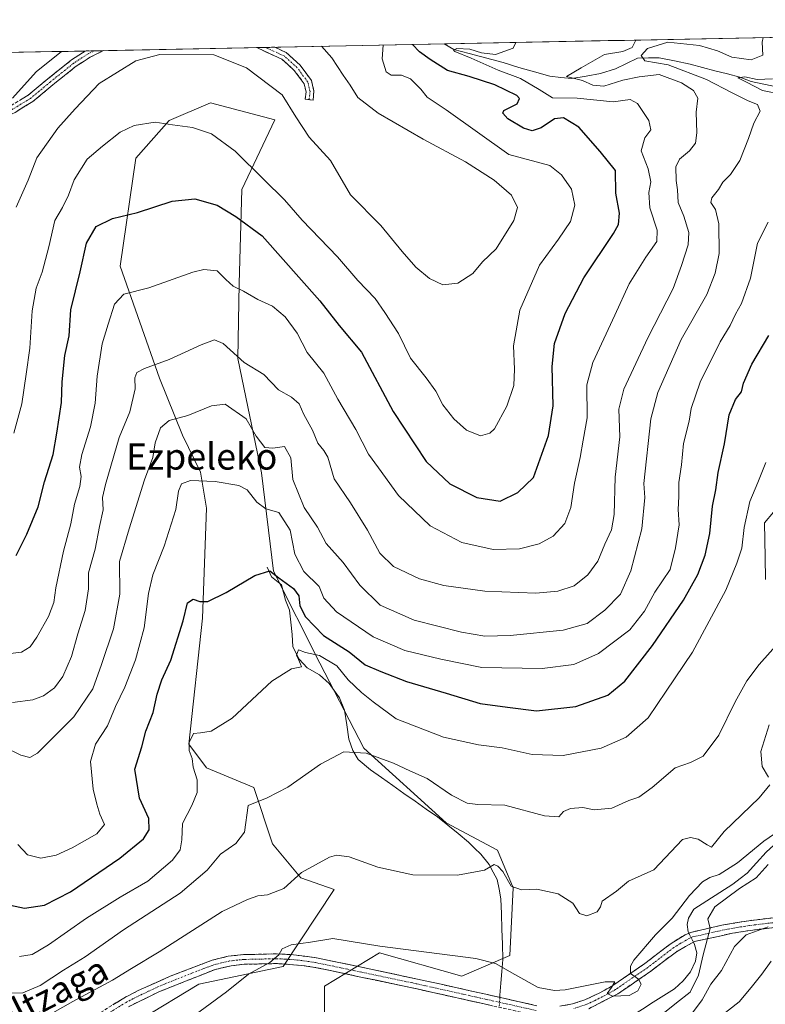
# Model space of a CAD drawing. Units: metres. Extents: x 634648 to 638103, y 4734372 to 4736753.
# Drawn here: x 635268 to 635495, y 4736407 to 4736708 of the extents above; entities that cross this region are included whole.
import ezdxf
from ezdxf.enums import TextEntityAlignment as Align

# ---------------------------------------------------------------- set-up
doc = ezdxf.new("R2010")
doc.units = ezdxf.units.M
doc.header["$MEASUREMENT"] = 0
doc.linetypes.add('TRAZO_Y_PUNTO', pattern=[1, 0.5, -0.25, 0, -0.25])
doc.linetypes.add('TRAZOSX2', pattern=[1.5, 1, -0.5])
for name, color, linetype, lineweight in [('Camino', 19, 'TRAZOSX2', 0), ('Camino Cxs', 19, 'Continuous', 0), ('Camino eje', 19, 'TRAZO_Y_PUNTO', 0), ('Corriente natural lineal', 142, 'Continuous', 13), ('Corriente natural lineal oculto', 19, 'TRAZO_Y_PUNTO', 13), ('Cultivos herbáceos CxS', 92, 'Continuous', 0), ('Curva de nivel maestra', 36, 'Continuous', 30), ('Curva de nivel normal', 36, 'Continuous', 0), ('Matorral CxS', 135, 'Continuous', 0), ('Municipio CxS', 142, 'Continuous', 0), ('Texto cartográfico', 19, 'Continuous', 0)]:
    doc.layers.add(name, color=color, linetype=linetype, lineweight=lineweight)
doc.styles.add('Arial', font='txt', dxfattribs={"height": 0.2})

# ---------------------------------------------------------------- blocks, each defined once
blk = doc.blocks.new('*U187')
at = {"layer": 'Curva de nivel normal', "color": 36, "linetype": 'Continuous', "lineweight": 0}
blk.add_polyline3d([(635419.22, 4736700.96, 570), (635418.44, 4736699.2, 570), (635413.04, 4736697.34, 570), (635408.75, 4736697.82, 570), (635405.14, 4736698.9, 570), (635401.22, 4736699.15, 570), (635400.19, 4736698.62, 570), (635400.57, 4736698.2, 570), (635405.61, 4736696.14, 570), (635413.8, 4736692.48, 570), (635420.65, 4736689.98, 570), (635426.29, 4736686.63, 570), (635430.42, 4736684.09, 570), (635437.93, 4736683.93, 570), (635448.93, 4736682.86, 570), (635454.13, 4736683.51, 570), (635456.38, 4736682.31, 570), (635459.81, 4736677.11, 570), (635460.43, 4736674.26, 570), (635458.65, 4736671.85, 570), (635457.52, 4736667.86, 570), (635459.66, 4736662.34, 570), (635460.42, 4736658.44, 570), (635459.81, 4736655.16, 570), (635460.15, 4736650.5, 570), (635462.34, 4736643.68, 570), (635462.24, 4736640.14, 570), (635458.9, 4736635.43, 570), (635453.8, 4736627.25, 570), (635449.48, 4736617.66, 570), (635442.68, 4736603.2, 570), (635440.92, 4736596.43, 570), (635440.99, 4736586.32, 570), (635439.8, 4736579.48, 570), (635438.88, 4736574.18, 570), (635437.16, 4736566.4, 570), (635435.97, 4736558.93, 570), (635434.2, 4736554.05, 570), (635430.62, 4736550.24, 570), (635426.29, 4736547.87, 570), (635420.29, 4736546.29, 570), (635412.29, 4736546.14, 570), (635402.72, 4736548.22, 570), (635393.02, 4736553.31, 570), (635383.39, 4736562.63, 570), (635377.26, 4736571.02, 570), (635374.22, 4736575.23, 570), (635370.34, 4736582.75, 570), (635364.78, 4736592, 570), (635360.56, 4736599.97, 570), (635355.43, 4736606.33, 570), (635352.4, 4736612.18, 570), (635348.72, 4736617.18, 570), (635344.87, 4736620.41, 570), (635340.44, 4736622.45, 570), (635335.99, 4736624.99, 570), (635332.88, 4736626.55, 570), (635330.65, 4736628.58, 570), (635327.92, 4736631.28, 570), (635323.9, 4736631.6, 570), (635320.58, 4736630.84, 570), (635307.07, 4736626.08, 570), (635299.42, 4736624.06, 570), (635296.64, 4736621.03, 570), (635294.71, 4736614.9, 570), (635292.82, 4736608.97, 570), (635291.29, 4736599.02, 570), (635290.74, 4736590.84, 570), (635289.28, 4736583.6, 570), (635286.63, 4736575.13, 570), (635285.94, 4736571.28, 570), (635286.4, 4736568.43, 570), (635286, 4736565.35, 570), (635284.42, 4736559.95, 570), (635283.25, 4736553.98, 570), (635281.05, 4736545.65, 570), (635278.71, 4736534.4, 570), (635278.05, 4736529.98, 570), (635276.42, 4736525.64, 570), (635272.89, 4736519.31, 570), (635270.83, 4736516.38, 570), (635268.21, 4736514.76, 570), (635263.08, 4736514.16, 570)], dxfattribs=at)
blk = doc.blocks.new('*U193')
at = {"layer": 'Curva de nivel normal', "color": 36, "linetype": 'Continuous', "lineweight": 0}
blk.add_polyline3d([(635280.39, 4736698.22, 590), (635272.68, 4736691.96, 590), (635265.48, 4736683.96, 590)], dxfattribs=at)
blk = doc.blocks.new('*U194')
at = {"layer": 'Curva de nivel normal', "color": 36, "linetype": 'Continuous', "lineweight": 0}
blk.add_polyline3d([(635495.59, 4736572.7, 545), (635493.14, 4736566.63, 545), (635490.72, 4736560.83, 545), (635488.97, 4736552.88, 545), (635488.2, 4736546.54, 545), (635486.7, 4736541.96, 545), (635483.34, 4736533.74, 545), (635473.15, 4736514.8, 545), (635465.16, 4736502.83, 545), (635459.68, 4736494.69, 545), (635452.88, 4736488.82, 545), (635445.29, 4736485.42, 545), (635433.62, 4736483.21, 545), (635424.24, 4736483.56, 545), (635415.06, 4736485.56, 545), (635407.78, 4736486.47, 545), (635397.14, 4736488.86, 545), (635382.69, 4736494.4, 545), (635375.65, 4736499.62, 545), (635372.01, 4736502.44, 545), (635367.95, 4736506.34, 545), (635364.5, 4736510.64, 545), (635359.23, 4736513.74, 545), (635355, 4736514.72, 545), (635352.81, 4736515.53, 545), (635352.16, 4736513.84, 545), (635352.85, 4736512.53, 545), (635353.43, 4736511.1, 545), (635353.73, 4736510.3, 545), (635350.63, 4736509.72, 545), (635344.63, 4736505.87, 545), (635332.52, 4736494.63, 545), (635326.18, 4736490.6, 545), (635322.85, 4736490.18, 545), (635320.73, 4736489.93, 545), (635319.46, 4736487.2, 545), (635319.42, 4736484.76, 545), (635320.32, 4736482.33, 545), (635320.6, 4736479.61, 545), (635321.82, 4736475.83, 545), (635321.84, 4736471.87, 545), (635320.2, 4736467.92, 545), (635317.4, 4736462.45, 545), (635317.18, 4736457.5, 545), (635316.71, 4736454.45, 545), (635314.28, 4736451.29, 545), (635306.79, 4736444.87, 545), (635298.35, 4736439.96, 545), (635288.09, 4736433.59, 545), (635276.48, 4736425.41, 545), (635271.42, 4736422.46, 545), (635267.56, 4736421.81, 545)], dxfattribs=at)
blk = doc.blocks.new('*U195')
at = {"layer": 'Curva de nivel normal', "color": 36, "linetype": 'Continuous', "lineweight": 0}
blk.add_polyline3d([(635266.55, 4736650.69, 585), (635270.2, 4736658.93, 585), (635272.91, 4736665.69, 585), (635279.24, 4736674.79, 585), (635284.63, 4736680.67, 585), (635291.96, 4736688.42, 585), (635303.17, 4736695.33, 585), (635310.46, 4736697.28, 585), (635326.9, 4736697.16, 585), (635336.88, 4736693.22, 585), (635347.84, 4736684.96, 585), (635352.04, 4736678.29, 585), (635356.11, 4736672.04, 585), (635362.6, 4736664.91, 585), (635368.72, 4736654.39, 585), (635378.01, 4736645.03, 585), (635384.47, 4736637.17, 585), (635388.68, 4736632.36, 585), (635392.84, 4736628.86, 585), (635396.95, 4736626.96, 585), (635401.5, 4736627.51, 585), (635406.08, 4736630.43, 585), (635408.99, 4736633.97, 585), (635413.25, 4736637.97, 585), (635418.56, 4736646.63, 585), (635419.75, 4736650.61, 585), (635417.87, 4736654.3, 585), (635412.59, 4736658.94, 585), (635403.82, 4736664.5, 585), (635390.88, 4736671.45, 585), (635377.12, 4736679.37, 585), (635370.89, 4736684.12, 585), (635368.58, 4736687.89, 585), (635366.44, 4736691.02, 585), (635362.99, 4736696.3, 585), (635359.88, 4736699.79, 585)], dxfattribs=at)
blk = doc.blocks.new('*U196')
at = {"layer": 'Curva de nivel normal', "color": 36, "linetype": 'Continuous', "lineweight": 0}
for points in [[(635262.68, 4736410.67, 540), (635268.57, 4736410.79, 540), (635273.92, 4736413.03, 540), (635280.98, 4736417.71, 540), (635287.6, 4736421.71, 540), (635299.36, 4736430, 540), (635316.69, 4736441.14, 540), (635324.87, 4736448.17, 540), (635328.99, 4736453.06, 540), (635333.62, 4736456.36, 540), (635336.32, 4736459.76, 540), (635337.47, 4736467.98, 540), (635343.28, 4736470.31, 540), (635349.57, 4736473.53, 540), (635359.56, 4736480.62, 540), (635366.66, 4736484.3, 540), (635373.44, 4736483.9, 540), (635381.86, 4736480.88, 540), (635386.86, 4736478.55, 540), (635392.16, 4736476.23, 540), (635399.58, 4736471.14, 540), (635404.32, 4736468.67, 540), (635407.64, 4736468.26, 540), (635415.87, 4736468.07, 540), (635427.96, 4736464.77, 540), (635432.39, 4736464.48, 540), (635433.82, 4736466.09, 540), (635435.89, 4736467.06, 540), (635439.65, 4736467.34, 540), (635443.18, 4736466.6, 540), (635448.56, 4736467.16, 540), (635453.7, 4736469.43, 540), (635456.78, 4736470.5, 540), (635460.83, 4736473.4, 540), (635467.84, 4736479.48, 540), (635472.56, 4736481.04, 540), (635476.48, 4736483.05, 540), (635481.24, 4736489.38, 540), (635486.22, 4736499.61, 540), (635489.74, 4736506.05, 540), (635493.56, 4736510.98, 540), (635499.46, 4736517.64, 540)], [(635495.46, 4736536.94, 540), (635495.38, 4736543.81, 540), (635495.13, 4736554.31, 540), (635497.91, 4736557.48, 540)], [(635497.26, 4736420.45, 540), (635494.32, 4736416.45, 540), (635491.1, 4736412.35, 540), (635487.39, 4736407.99, 540), (635480.95, 4736402.86, 540)]]:
    blk.add_polyline3d(points, dxfattribs=at)
blk = doc.blocks.new('*U197')
at = {"layer": 'Curva de nivel normal', "color": 36, "linetype": 'Continuous', "lineweight": 0}
for points in [[(635271.69, 4736401.18, 535), (635283.91, 4736408.1, 535), (635296, 4736414.65, 535), (635301.8, 4736418.22, 535), (635310.22, 4736423.27, 535), (635329.45, 4736435.53, 535), (635337.26, 4736439.26, 535), (635340.44, 4736440.4, 535), (635343.33, 4736440.7, 535), (635348.3, 4736442.62, 535), (635353.77, 4736447.44, 535), (635362.28, 4736452.14, 535), (635364.4, 4736452.75, 535), (635368.25, 4736452.27, 535), (635377.07, 4736449.1, 535), (635387.77, 4736446.81, 535), (635401.34, 4736446.67, 535), (635409.67, 4736448.23, 535), (635412.62, 4736449.96, 535), (635413.75, 4736449.45, 535), (635415.26, 4736447.76, 535), (635417.83, 4736443.33, 535), (635420.91, 4736442.19, 535), (635425.63, 4736442.41, 535), (635432.13, 4736440.94, 535), (635436.64, 4736438.12, 535), (635438.63, 4736434.92, 535), (635440.93, 4736434.25, 535), (635444.07, 4736435.46, 535), (635445.06, 4736436.98, 535), (635445.62, 4736438.69, 535), (635449.92, 4736441.79, 535), (635453.6, 4736444.85, 535), (635461.39, 4736448.32, 535), (635470.09, 4736457.6, 535), (635472.53, 4736458.17, 535), (635474.86, 4736457.69, 535), (635477.61, 4736455.89, 535), (635478.97, 4736455.22, 535), (635482.88, 4736459.98, 535), (635493.59, 4736470.31, 535), (635496.77, 4736474.31, 535)], [(635496.38, 4736476.57, 535), (635494.48, 4736479.82, 535), (635494.1, 4736484.47, 535), (635496.59, 4736492.62, 535)], [(635496.32, 4736430.85, 535), (635489.54, 4736428.43, 535), (635486.03, 4736424.89, 535), (635482.05, 4736417.57, 535), (635478.75, 4736413.41, 535), (635476.09, 4736408.59, 535), (635473.14, 4736404.65, 535)]]:
    blk.add_polyline3d(points, dxfattribs=at)
blk = doc.blocks.new('*U200')
at = {"layer": 'Curva de nivel normal', "color": 36, "linetype": 'Continuous', "lineweight": 0}
for points in [[(635316.23, 4736400.34, 530), (635330.85, 4736411.01, 530), (635337.49, 4736416.42, 530), (635344.03, 4736420.01, 530), (635346.79, 4736422.32, 530), (635347.83, 4736424.18, 530), (635350.56, 4736425.35, 530), (635356.5, 4736426.2, 530), (635363.33, 4736427.38, 530), (635377.64, 4736424.96, 530), (635406.96, 4736421.27, 530), (635412.95, 4736419.7, 530), (635418.88, 4736416.32, 530), (635426.01, 4736412.42, 530), (635430.97, 4736411.47, 530), (635434.31, 4736411.7, 530), (635446.52, 4736414.13, 530), (635449.44, 4736414.08, 530), (635448.47, 4736412.32, 530), (635447.16, 4736410.53, 530), (635448.78, 4736409.72, 530), (635453.83, 4736409.97, 530), (635456.49, 4736411.4, 530), (635457.54, 4736413.4, 530), (635456.69, 4736414.91, 530), (635454.19, 4736416.63, 530), (635454.2, 4736418.85, 530), (635455.28, 4736420.72, 530), (635461.83, 4736428.48, 530), (635466.95, 4736433.55, 530), (635472.29, 4736440.44, 530), (635476.26, 4736444.66, 530), (635478.51, 4736446, 530), (635481.33, 4736446.88, 530), (635486.96, 4736450.46, 530), (635494.94, 4736457.02, 530), (635503.71, 4736463.02, 530)], [(635496.28, 4736449.89, 530), (635492.61, 4736445.87, 530), (635487.58, 4736442.63, 530), (635479.99, 4736437, 530), (635477.9, 4736433.29, 530), (635478.56, 4736430.42, 530), (635476.48, 4736422.32, 530), (635475, 4736416.12, 530), (635472.51, 4736410.98, 530), (635468.29, 4736407.7, 530), (635462.62, 4736403.15, 530)]]:
    blk.add_polyline3d(points, dxfattribs=at)
blk = doc.blocks.new('*U201')
at = {"layer": 'Curva de nivel normal', "color": 36, "linetype": 'Continuous', "lineweight": 0}
blk.add_polyline3d([(635378.65, 4736700.16, 580), (635378.34, 4736695.94, 580), (635379.56, 4736691.98, 580), (635381.14, 4736690.97, 580), (635384.3, 4736690.94, 580), (635387.03, 4736689.84, 580), (635390.15, 4736686.67, 580), (635392.11, 4736684.3, 580), (635397.88, 4736680.39, 580), (635417.08, 4736666.76, 580), (635429.55, 4736663.42, 580), (635433.16, 4736660.5, 580), (635436.18, 4736656.19, 580), (635437.19, 4736651.25, 580), (635435.92, 4736646.25, 580), (635432.24, 4736640.86, 580), (635426.44, 4736632.94, 580), (635420.48, 4736619.26, 580), (635418.49, 4736608.35, 580), (635418.84, 4736601.19, 580), (635418.55, 4736596.19, 580), (635416.5, 4736589.94, 580), (635412.64, 4736583.01, 580), (635411.25, 4736581.67, 580), (635408.44, 4736580.82, 580), (635404.14, 4736582.54, 580), (635400.23, 4736586.01, 580), (635396.94, 4736590.29, 580), (635394.76, 4736594.44, 580), (635391.84, 4736598.55, 580), (635387.01, 4736604.6, 580), (635383.32, 4736612.1, 580), (635379.21, 4736618.52, 580), (635376.26, 4736622.76, 580), (635370.97, 4736628.23, 580), (635364.77, 4736635.55, 580), (635353.92, 4736646.69, 580), (635348.52, 4736652.94, 580), (635342.2, 4736659.11, 580), (635333.48, 4736667.79, 580), (635326.28, 4736673.09, 580), (635320.4, 4736674.98, 580), (635314.3, 4736675.77, 580), (635308.99, 4736676.66, 580), (635302.66, 4736675.62, 580), (635298.31, 4736673.59, 580), (635292.95, 4736669.27, 580), (635288.27, 4736665.38, 580), (635284.26, 4736658.97, 580), (635282.57, 4736654.3, 580), (635280.71, 4736650.54, 580), (635278.33, 4736646.61, 580), (635276.56, 4736638.51, 580), (635274.49, 4736630.81, 580), (635272.7, 4736625.93, 580), (635271.46, 4736618.97, 580), (635270.76, 4736607.63, 580), (635269.64, 4736599.63, 580), (635268.3, 4736590.61, 580), (635265.83, 4736581.63, 580)], dxfattribs=at)
blk = doc.blocks.new('*U205')
at = {"layer": 'Curva de nivel normal', "color": 36, "linetype": 'Continuous', "lineweight": 0}
blk.add_polyline3d([(635455.9, 4736701.69, 565), (635454.71, 4736699.48, 565), (635451.94, 4736698.23, 565), (635446.3, 4736697.26, 565), (635439.12, 4736693.2, 565), (635434.7, 4736690.54, 565), (635439.54, 4736689.31, 565), (635442.74, 4736687.97, 565), (635446.06, 4736687.66, 565), (635451.85, 4736689.5, 565), (635456.9, 4736690.45, 565), (635462.96, 4736691.16, 565), (635469.82, 4736688.6, 565), (635473.47, 4736686.29, 565), (635474.8, 4736683.96, 565), (635474.32, 4736679.64, 565), (635474.52, 4736673.36, 565), (635474.05, 4736670.26, 565), (635472.22, 4736667.88, 565), (635469.16, 4736665.35, 565), (635468.04, 4736662.95, 565), (635468.14, 4736658.84, 565), (635468.59, 4736655.93, 565), (635468.83, 4736652.14, 565), (635470.57, 4736647.93, 565), (635472.07, 4736642.92, 565), (635471.88, 4736639.13, 565), (635469.84, 4736632.86, 565), (635467.24, 4736625.83, 565), (635459.54, 4736610.79, 565), (635452.18, 4736595.08, 565), (635450.7, 4736589.02, 565), (635450.95, 4736580.55, 565), (635449.56, 4736568.24, 565), (635449.23, 4736556.84, 565), (635448.46, 4736552.15, 565), (635446.38, 4736547.77, 565), (635444.25, 4736542.58, 565), (635441.22, 4736538.37, 565), (635436.99, 4736535.03, 565), (635432.01, 4736533.39, 565), (635425.29, 4736532.83, 565), (635409.78, 4736533.43, 565), (635397.25, 4736535.13, 565), (635389.78, 4736537.19, 565), (635381.82, 4736540.93, 565), (635377.69, 4736545.05, 565), (635373.92, 4736552.07, 565), (635368.7, 4736560.36, 565), (635363.72, 4736567.66, 565), (635361.78, 4736574.31, 565), (635360.53, 4736576.35, 565), (635358.69, 4736578.65, 565), (635357.08, 4736582.54, 565), (635354.48, 4736587.34, 565), (635352.98, 4736590.65, 565), (635350.71, 4736592.67, 565), (635346.7, 4736594.88, 565), (635342.24, 4736599.53, 565), (635336.23, 4736603.23, 565), (635329.82, 4736609.04, 565), (635327.13, 4736610.19, 565), (635323.08, 4736608.63, 565), (635313.3, 4736604.12, 565), (635305.74, 4736601.45, 565), (635303.41, 4736600.18, 565), (635302.81, 4736598.54, 565), (635302.88, 4736595.19, 565), (635301.33, 4736588.18, 565), (635298, 4736580.3, 565), (635293.88, 4736565.97, 565), (635292.97, 4736561.98, 565), (635293.09, 4736558.2, 565), (635292.04, 4736553.2, 565), (635290.65, 4736546.2, 565), (635288.64, 4736539.04, 565), (635288.64, 4736534.1, 565), (635287.64, 4736527.55, 565), (635285.42, 4736520.37, 565), (635283.46, 4736513.43, 565), (635280.81, 4736507.32, 565), (635278.3, 4736503.89, 565), (635274.95, 4736501.45, 565), (635271.69, 4736500.17, 565), (635265.4, 4736499.36, 565)], dxfattribs=at)
blk = doc.blocks.new('*U208')
at = {"layer": 'Curva de nivel normal', "color": 36, "linetype": 'Continuous', "lineweight": 0}
blk.add_polyline3d([(635494.74, 4736702.46, 560), (635494.43, 4736701.06, 560), (635494.64, 4736697.05, 560), (635491.15, 4736695.66, 560), (635485.18, 4736696.44, 560), (635480.83, 4736698.44, 560), (635475.34, 4736700.06, 560), (635465.62, 4736701.03, 560), (635459.39, 4736699.15, 560), (635457.52, 4736696.98, 560), (635458.61, 4736695.4, 560), (635465.76, 4736694.09, 560), (635477.45, 4736689.63, 560), (635485.26, 4736685.56, 560), (635490.22, 4736683.18, 560), (635493.02, 4736682.06, 560), (635493.82, 4736679.96, 560), (635491.96, 4736676.29, 560), (635490.33, 4736671.63, 560), (635487.59, 4736664.97, 560), (635484.8, 4736660.63, 560), (635482.4, 4736658.3, 560), (635481.1, 4736656.1, 560), (635479.07, 4736653.48, 560), (635478.8, 4736652.06, 560), (635480.23, 4736649.94, 560), (635481.19, 4736645.54, 560), (635481.36, 4736636.48, 560), (635480.12, 4736630.49, 560), (635477.52, 4736623.97, 560), (635469.68, 4736610.3, 560), (635462.59, 4736594.08, 560), (635460.42, 4736586.08, 560), (635458.31, 4736566.3, 560), (635458.64, 4736562.02, 560), (635457.72, 4736552.48, 560), (635454.33, 4736539.64, 560), (635451.15, 4736532.51, 560), (635446.44, 4736527.56, 560), (635440.95, 4736523.57, 560), (635433.62, 4736521.51, 560), (635417.48, 4736519.86, 560), (635409.76, 4736519.65, 560), (635402.57, 4736520.92, 560), (635388.15, 4736524.51, 560), (635377.79, 4736529.14, 560), (635371.56, 4736535.24, 560), (635366.45, 4736542.13, 560), (635361.3, 4736547.98, 560), (635358.58, 4736552.96, 560), (635354.55, 4736559, 560), (635351.09, 4736567.46, 560), (635350.45, 4736574.12, 560), (635348.52, 4736577.61, 560), (635345.01, 4736577.09, 560), (635342.51, 4736577.28, 560), (635339.91, 4736580.77, 560), (635336.87, 4736585.99, 560), (635330.4, 4736590.51, 560), (635326.24, 4736590.05, 560), (635319.03, 4736587.05, 560), (635313.3, 4736585.48, 560), (635310.65, 4736583.33, 560), (635309.06, 4736578.67, 560), (635308.29, 4736574.26, 560), (635305.75, 4736567.42, 560), (635301.11, 4736552.45, 560), (635298.14, 4736542.46, 560), (635298.2, 4736532.44, 560), (635296.27, 4736521.92, 560), (635292.67, 4736510.98, 560), (635289.94, 4736503.56, 560), (635284.13, 4736494.98, 560), (635273.09, 4736483.91, 560), (635270.75, 4736482.65, 560), (635268, 4736483.3, 560), (635262.64, 4736485.98, 560)], dxfattribs=at)
blk = doc.blocks.new('*U209')
at = {"layer": 'Curva de nivel normal', "color": 36, "linetype": 'Continuous', "lineweight": 0}
for points in [[(635497.61, 4736689.84, 555), (635492.94, 4736689.62, 555), (635489.15, 4736690.46, 555), (635486.99, 4736690.18, 555), (635489.66, 4736688.8, 555), (635494.54, 4736686.25, 555), (635500.57, 4736685.03, 555)], [(635496.28, 4736646.13, 555), (635493.05, 4736639.65, 555), (635490.92, 4736629.02, 555), (635488.19, 4736621.3, 555), (635486.36, 4736617.97, 555), (635484.7, 4736614.56, 555), (635481.65, 4736609.59, 555), (635475.57, 4736597.23, 555), (635472.76, 4736589.22, 555), (635472.14, 4736585.3, 555), (635470.42, 4736578.55, 555), (635469.84, 4736571.96, 555), (635468.97, 4736566.55, 555), (635468.96, 4736562.31, 555), (635468.84, 4736558.31, 555), (635469.07, 4736553.64, 555), (635467.96, 4736546.64, 555), (635466.36, 4736540.04, 555), (635461.68, 4736533.07, 555), (635458.49, 4736527.31, 555), (635454, 4736521.62, 555), (635444.48, 4736514.37, 555), (635436.93, 4736510.96, 555), (635427.21, 4736509.77, 555), (635408.84, 4736510.1, 555), (635396.29, 4736512.68, 555), (635385.29, 4736515.31, 555), (635375.61, 4736519.44, 555), (635364.41, 4736527.09, 555), (635360.54, 4736531.28, 555), (635359.13, 4736534.81, 555), (635354.48, 4736539.36, 555), (635351.74, 4736544.68, 555), (635350.27, 4736552.01, 555), (635346.77, 4736557.42, 555), (635342.88, 4736558.56, 555), (635340.12, 4736560.62, 555), (635337.12, 4736564.38, 555), (635334.54, 4736565.69, 555), (635327.34, 4736566.86, 555), (635319.82, 4736567.16, 555), (635317.06, 4736566.15, 555), (635316.11, 4736563.9, 555), (635315.38, 4736558.35, 555), (635311.75, 4736547.1, 555), (635308.32, 4736538.44, 555), (635306.99, 4736532.73, 555), (635305.68, 4736522.21, 555), (635303.04, 4736512.39, 555), (635299.8, 4736504.06, 555), (635296.86, 4736498.16, 555), (635294.44, 4736492.31, 555), (635290.82, 4736486.68, 555), (635289.29, 4736481.36, 555), (635290.04, 4736472.93, 555), (635291.22, 4736468.4, 555), (635292.13, 4736465.35, 555), (635293.58, 4736462.19, 555), (635291.23, 4736459.3, 555), (635283.66, 4736454.98, 555), (635278.75, 4736452.78, 555), (635274.1, 4736451.9, 555), (635270.07, 4736452.84, 555), (635267.03, 4736456.06, 555)]]:
    blk.add_polyline3d(points, dxfattribs=at)
blk = doc.blocks.new('*U211')
at = {"layer": 'Curva de nivel maestra', "color": 36, "linetype": 'Continuous', "lineweight": 30}
blk.add_polyline3d([(635264.82, 4736437.5, 550), (635269.11, 4736436.58, 550), (635275.22, 4736437.48, 550), (635283.11, 4736441.6, 550), (635298.22, 4736451.88, 550), (635305.46, 4736457.81, 550), (635307.24, 4736460.5, 550), (635307.06, 4736463.95, 550), (635304.22, 4736470.24, 550), (635302.86, 4736479.05, 550), (635305, 4736485.86, 550), (635306.18, 4736490.64, 550), (635308.43, 4736496.31, 550), (635309.6, 4736501.98, 550), (635311.06, 4736506.31, 550), (635313.78, 4736512.31, 550), (635317.59, 4736524.32, 550), (635318.92, 4736529.88, 550), (635320.63, 4736531, 550), (635322.63, 4736530.24, 550), (635325.16, 4736530.25, 550), (635330.75, 4736533.04, 550), (635339.46, 4736538.22, 550), (635344.09, 4736539.59, 550), (635346.82, 4736537.5, 550), (635351.29, 4736534.24, 550), (635352.88, 4736531.97, 550), (635353.25, 4736528.94, 550), (635354.96, 4736525.58, 550), (635360.44, 4736519.86, 550), (635368.28, 4736514.88, 550), (635373.2, 4736510.89, 550), (635377.97, 4736508.84, 550), (635385.77, 4736505.83, 550), (635397.96, 4736502.26, 550), (635408.29, 4736499.06, 550), (635416.62, 4736497.99, 550), (635425.5, 4736496.86, 550), (635437.55, 4736498.18, 550), (635447.33, 4736501.64, 550), (635452.54, 4736505.88, 550), (635460.97, 4736516.85, 550), (635470.48, 4736530.67, 550), (635474.82, 4736538.54, 550), (635477.08, 4736544.38, 550), (635478.5, 4736551.02, 550), (635479.26, 4736559.32, 550), (635480.32, 4736564.4, 550), (635481.03, 4736569.65, 550), (635482.92, 4736578.39, 550), (635484.42, 4736587.3, 550), (635486.36, 4736591.97, 550), (635488.18, 4736594.3, 550), (635488.72, 4736596.97, 550), (635491.27, 4736602.76, 550), (635496.52, 4736611.48, 550)], dxfattribs=at)
blk = doc.blocks.new('*U214')
at = {"layer": 'Curva de nivel maestra', "color": 36, "linetype": 'Continuous', "lineweight": 30}
blk.add_polyline3d([(635266.6, 4736544.31, 575), (635269.79, 4736550.85, 575), (635273.33, 4736559.14, 575), (635275.22, 4736566.82, 575), (635277.88, 4736575.19, 575), (635278.98, 4736581.62, 575), (635280.38, 4736590.97, 575), (635280.62, 4736597.3, 575), (635281.46, 4736605.4, 575), (635282.78, 4736611.36, 575), (635283.3, 4736619.3, 575), (635286.13, 4736630.91, 575), (635288.06, 4736639.69, 575), (635291, 4736644.76, 575), (635296, 4736647.17, 575), (635303.62, 4736649.04, 575), (635314.24, 4736652.48, 575), (635321.12, 4736653.18, 575), (635327.96, 4736651.29, 575), (635333.62, 4736647.78, 575), (635341.76, 4736641.95, 575), (635359.36, 4736622.03, 575), (635365.21, 4736614.54, 575), (635372.02, 4736606.36, 575), (635381.77, 4736588.26, 575), (635391.77, 4736573.03, 575), (635399.03, 4736566.2, 575), (635407.27, 4736561.96, 575), (635414.39, 4736560.84, 575), (635419.78, 4736563.58, 575), (635424.62, 4736568.09, 575), (635429.21, 4736580.93, 575), (635430.62, 4736589.97, 575), (635430.34, 4736602.02, 575), (635430.97, 4736609.06, 575), (635434.29, 4736618.2, 575), (635439.97, 4736629.14, 575), (635449.08, 4736642.58, 575), (635450.56, 4736645.34, 575), (635450.9, 4736648.81, 575), (635449.78, 4736654.99, 575), (635449.62, 4736661.82, 575), (635444.96, 4736667.7, 575), (635438.46, 4736675.06, 575), (635433.82, 4736677.96, 575), (635431.04, 4736677.62, 575), (635426.99, 4736674.89, 575), (635424.24, 4736673.99, 575), (635421.56, 4736674.8, 575), (635416.8, 4736677.62, 575), (635415.2, 4736679.42, 575), (635415.5, 4736680.18, 575), (635419.57, 4736682.24, 575), (635420.33, 4736683.81, 575), (635419.48, 4736684.76, 575), (635412.81, 4736688.08, 575), (635404.92, 4736690.56, 575), (635398.32, 4736692.41, 575), (635393.05, 4736695.72, 575), (635389.75, 4736698.09, 575), (635387.65, 4736700.34, 575)], dxfattribs=at)

msp = doc.modelspace()

# ---------------------------------------------------------------- linework, layer by layer
at = {"layer": 'Camino', "color": 19, "linetype": 'TRAZOSX2', "lineweight": 0}
for points in [[(635293.27, 4736698.47), (635289.18, 4736696.48), (635284.88, 4736693.7), (635277.79, 4736688.03), (635271.64, 4736682.92), (635266.21, 4736679.61), (635261.18, 4736676.96), (635253.01, 4736673.94), (635238.42, 4736669.77), (635225.79, 4736665.89)], [(635231.7, 4736670.5), (635237.79, 4736672.08), (635252.26, 4736676.22), (635260.19, 4736679.16), (635265.02, 4736681.7), (635270.24, 4736684.88), (635276.28, 4736689.89), (635283.47, 4736695.65), (635287.67, 4736698.36)], [(635290.41, 4736698.42), (635287.67, 4736698.36)], [(635293.27, 4736698.47), (635290.41, 4736698.42)], [(635342.79, 4736699.45), (635340.03, 4736699.4)], [(635356.07, 4736683.51), (635354.88, 4736683.64), (635355.12, 4736685.91), (635354.57, 4736688.32), (635351.54, 4736692.44), (635347.75, 4736695.87), (635340.25, 4736699.29), (635340.03, 4736699.4)], [(635345.56, 4736699.51), (635342.79, 4736699.45)], [(635345.56, 4736699.51), (635349.08, 4736697.89), (635353.33, 4736694.05), (635356.8, 4736689.34), (635357.54, 4736686.05), (635357.26, 4736683.39), (635356.07, 4736683.51)], [(635432.6, 4736406.65), (635436.54, 4736407.36), (635440.33, 4736408.63), (635444.87, 4736410.72), (635448.86, 4736412.99), (635458.62, 4736419.69), (635466.62, 4736425.79), (635470.89, 4736428.48), (635472.67, 4736429.2), (635482.13, 4736431.4), (635490.36, 4736432.77), (635498.79, 4736433.77)], [(635499.05, 4736430.81), (635490.78, 4736429.82), (635485.38, 4736428.94), (635473.74, 4736426.39), (635468.26, 4736423.3), (635460.36, 4736417.28), (635450.38, 4736410.43), (635441.48, 4736405.88)], [(635285.98, 4736400.83), (635299.42, 4736409.12), (635303.85, 4736411.43), (635313.56, 4736415.79), (635326.48, 4736420.73), (635331.31, 4736421.9), (635336.05, 4736422.42), (635346.27, 4736422.64), (635351.24, 4736422.38), (635358.3, 4736421.45), (635391.54, 4736414.44), (635425.61, 4736406.82)], [(635425.14, 4736403.88), (635386.03, 4736412.6), (635357.77, 4736418.52), (635353.83, 4736419.13), (635346.19, 4736419.67), (635336.24, 4736419.45), (635332.22, 4736419.03), (635327.37, 4736417.88), (635310.18, 4736411.06), (635300.85, 4736406.51)]]:
    msp.add_lwpolyline(points, dxfattribs=at)
at = {"layer": 'Camino Cxs', "color": 19, "linetype": 'Continuous', "lineweight": 0}
for points in [[(635267.63, 4736683.29, 589.24), (635270.24, 4736684.88, 589.14), (635273.26, 4736687.39, 588.79), (635276.28, 4736689.89, 588.69), (635279.88, 4736692.77, 588.41), (635283.47, 4736695.65, 588.47), (635285.73, 4736697.11, 588.28), (635287.67, 4736698.36, 588.19), (635293.27, 4736698.47, 587.53), (635291.66, 4736697.69, 587.62), (635289.18, 4736696.48, 587.63), (635287.03, 4736695.09, 587.77), (635284.88, 4736693.7, 587.9), (635281.34, 4736690.87, 587.91), (635277.79, 4736688.03, 588.15), (635274.72, 4736685.48, 588.29), (635271.64, 4736682.92, 588.76), (635268.92, 4736681.27, 588.91), (635266.21, 4736679.61, 589.37)], [(635432.6, 4736406.65, 529.19), (635436.54, 4736407.36, 529.26), (635440.33, 4736408.63, 529.62), (635444.87, 4736410.72, 529.76), (635448.86, 4736412.99, 529.95), (635452.11, 4736415.22, 530.09), (635455.37, 4736417.46, 529.93), (635458.62, 4736419.69, 529.75), (635461.29, 4736421.72, 529.53), (635463.95, 4736423.76, 529.4), (635466.62, 4736425.79, 529.24), (635468.76, 4736427.14, 529.07), (635470.89, 4736428.48, 528.96), (635472.67, 4736429.2, 529.08), (635477.4, 4736430.3, 529.76), (635482.13, 4736431.4, 530.89), (635486.25, 4736432.09, 532.01), (635490.36, 4736432.77, 532.68), (635494.58, 4736433.27, 533.3), (635498.79, 4736433.77, 533.93)], [(635499.05, 4736430.81, 536.01), (635494.92, 4736430.32, 535.28), (635490.78, 4736429.82, 534.19), (635488.08, 4736429.38, 533.61), (635485.38, 4736428.94, 532.73), (635481.5, 4736428.09, 530.88), (635477.62, 4736427.24, 529.9), (635473.74, 4736426.39, 529.2), (635471, 4736424.85, 528.98), (635468.26, 4736423.3, 529.21), (635464.31, 4736420.29, 529.36), (635460.36, 4736417.28, 529.68), (635457.03, 4736415, 529.96), (635453.71, 4736412.71, 530.01), (635450.38, 4736410.43, 529.82), (635445.93, 4736408.16, 529.53), (635441.48, 4736405.88, 529.16)], [(635296.06, 4736407.05, 532.71), (635299.42, 4736409.12, 532.97), (635303.85, 4736411.43, 532.87), (635307.09, 4736412.88, 532.88), (635310.32, 4736414.34, 532.89), (635313.56, 4736415.79, 532.7), (635317.87, 4736417.44, 532.54), (635322.17, 4736419.08, 532.5), (635326.48, 4736420.73, 532.14), (635331.31, 4736421.9, 531.75), (635336.05, 4736422.42, 531.18), (635339.46, 4736422.49, 530.7), (635342.86, 4736422.57, 530.26), (635346.27, 4736422.64, 529.9), (635351.24, 4736422.38, 529.4), (635354.77, 4736421.92, 529.27), (635358.3, 4736421.45, 529.1), (635363.05, 4736420.45, 528.92), (635367.8, 4736419.45, 528.92), (635372.55, 4736418.45, 528.77), (635377.29, 4736417.44, 528.67), (635382.04, 4736416.44, 528.62), (635386.79, 4736415.44, 528.64), (635391.54, 4736414.44, 528.67), (635396.41, 4736413.35, 528.56), (635401.27, 4736412.26, 528.66), (635406.14, 4736411.17, 528.66), (635411.01, 4736410.09, 528.54), (635415.88, 4736409, 528.52), (635420.74, 4736407.91, 528.57), (635425.61, 4736406.82, 528.8)], [(635412.1, 4736406.79, 528.23), (635407.76, 4736407.76, 528.39), (635403.41, 4736408.72, 528.69), (635399.07, 4736409.69, 528.26), (635394.72, 4736410.66, 527.94), (635390.38, 4736411.63, 528.05), (635386.03, 4736412.6, 528.18), (635381.32, 4736413.59, 528.32), (635376.61, 4736414.57, 528.32), (635371.9, 4736415.56, 528.49), (635367.19, 4736416.55, 528.58), (635362.48, 4736417.53, 528.67), (635357.77, 4736418.52, 528.84), (635353.83, 4736419.13, 529.15), (635350.01, 4736419.4, 529.37), (635346.19, 4736419.67, 529.53), (635341.22, 4736419.56, 529.94), (635336.24, 4736419.45, 530.77), (635332.22, 4736419.03, 531.37), (635327.37, 4736417.88, 531.81), (635323.07, 4736416.18, 531.76), (635318.78, 4736414.47, 531.84), (635314.48, 4736412.77, 532.18), (635310.18, 4736411.06, 532.28), (635307.07, 4736409.54, 532.32), (635303.96, 4736408.03, 532.45), (635300.85, 4736406.51, 532.37)]]:
    msp.add_polyline3d(points, dxfattribs=at)
msp.add_polyline3d([(635340.03, 4736699.4, 586.32), (635345.56, 4736699.51, 586.44), (635349.08, 4736697.89, 586.37), (635351.21, 4736695.97, 586.32), (635353.33, 4736694.05, 586.24), (635355.06, 4736691.7, 586.14), (635356.8, 4736689.34, 586.05), (635357.54, 4736686.05, 585.98), (635357.26, 4736683.39, 585.9), (635354.88, 4736683.64, 585.66), (635355.12, 4736685.91, 585.83), (635354.57, 4736688.32, 585.95), (635353.05, 4736690.38, 586.04), (635351.54, 4736692.44, 586.17), (635349.64, 4736694.15, 586.2), (635347.75, 4736695.87, 586.24), (635344, 4736697.58, 586.26), (635340.25, 4736699.29, 586.32), (635340.03, 4736699.4, 586.32)], close=True, dxfattribs=at)
at = {"layer": 'Camino eje', "color": 19, "linetype": 'TRAZO_Y_PUNTO', "lineweight": 0}
for points in [[(635290.41, 4736698.42), (635288.59, 4736697.53), (635284.17, 4736694.67), (635277.04, 4736688.96), (635270.94, 4736683.9), (635265.62, 4736680.66), (635260.69, 4736678.06), (635252.64, 4736675.08), (635238.1, 4736670.92), (635229.32, 4736668.65)], [(635356.07, 4736683.51), (635356.33, 4736685.98), (635355.68, 4736688.83), (635352.44, 4736693.25), (635348.41, 4736696.88), (635342.79, 4736699.45)], [(635498.92, 4736432.29), (635494.71, 4736431.79), (635490.57, 4736431.3), (635487.87, 4736430.86), (635483.76, 4736430.17), (635477.94, 4736428.9), (635473.21, 4736427.8), (635472.32, 4736427.44), (635469.58, 4736425.89), (635467.44, 4736424.55), (635459.49, 4736418.49), (635449.62, 4736411.71), (635447.63, 4736410.58), (635443.18, 4736408.3), (635440.91, 4736407.26), (635436.91, 4736405.92)], [(635425.38, 4736405.35), (635408.34, 4736409.16), (635388.79, 4736413.52), (635372.17, 4736417.03), (635358.04, 4736419.99), (635356.07, 4736420.29), (635352.54, 4736420.76), (635348.72, 4736421.03), (635346.23, 4736421.16), (635341.12, 4736421.05), (635336.15, 4736420.94), (635334.14, 4736420.73), (635331.77, 4736420.47), (635329.34, 4736419.89), (635326.93, 4736419.31), (635320.47, 4736416.84), (635311.87, 4736413.43), (635307.02, 4736411.25), (635302.35, 4736408.97), (635300.14, 4736407.82), (635286.74, 4736399.56)]]:
    msp.add_lwpolyline(points, dxfattribs=at)
at = {"layer": 'Corriente natural lineal', "color": 142, "linetype": 'Continuous', "lineweight": 13}
for points in [[(635397.32, 4736700.53, 570.98), (635400.31, 4736698.82, 569.92), (635404.94, 4736697.63, 569.88), (635408.41, 4736696.7, 570.2), (635411.88, 4736695.77, 569.85), (635415.34, 4736694.84, 568.47), (635420.09, 4736693.29, 566.87), (635424.86, 4736691.99, 567.47), (635429.63, 4736690.68, 566.82), (635432.97, 4736690.3, 566.26), (635436.31, 4736689.92, 565.74), (635440.71, 4736690.69, 565.06), (635445.1, 4736691.46, 563.11), (635449.67, 4736692.95, 562.07), (635453.04, 4736694.56, 561.8), (635456.41, 4736696.18, 561.48), (635459.71, 4736696.24, 560.47), (635463.02, 4736696.31, 559.45), (635467.72, 4736695.31, 558.83), (635472.42, 4736694.3, 557.73), (635476.22, 4736693.31, 556.22), (635480.02, 4736692.33, 556.07), (635483.83, 4736691.34, 556.31), (635487.63, 4736690.36, 556.04), (635491.07, 4736689.04, 554.85), (635494.51, 4736688.31, 554.2), (635497.95, 4736687.58, 554.21)], [(635343.26, 4736540.78, 550.24), (635344.59, 4736537.8, 549.72), (635347.67, 4736535.34, 549.46), (635348.87, 4736530.7, 548.51), (635350.03, 4736527.58, 547.89), (635350.47, 4736523.89, 546.76), (635350.9, 4736520.2, 545.78), (635351.05, 4736516.38, 545.3), (635353.01, 4736512.6, 544.92), (635355.45, 4736509.97, 544.32), (635359.2, 4736507.84, 543.46), (635362.15, 4736505.22, 542.93), (635363.73, 4736503.02, 542.5), (635365.3, 4736500.81, 541.99), (635366.88, 4736497.02, 541.43), (635367.55, 4736492.61, 541.27), (635368.21, 4736488.19, 540.74), (635369.42, 4736484.74, 539.87), (635371.05, 4736481.96, 539.24), (635374.79, 4736478.85, 538.79), (635378.2, 4736476.45, 538.64), (635381.62, 4736474.05, 538.34), (635385.03, 4736471.66, 538.25), (635388.44, 4736469.26, 538.13), (635391.86, 4736466.86, 537.91), (635395.27, 4736464.46, 537.53), (635398.42, 4736461.9, 537.26), (635401.57, 4736459.35, 536.8), (635404.72, 4736456.79, 536.55), (635406.6, 4736454.96, 536.2), (635408.47, 4736453.13, 535.81), (635411.09, 4736449.97, 535.24), (635412.31, 4736447.64, 534.83), (635413.53, 4736445.31, 534.53), (635414.1, 4736442.39, 534.1), (635414.66, 4736439.46, 533.6), (635414.82, 4736434.83, 532.37), (635414.97, 4736430.2, 531.57), (635415.13, 4736425.56, 531.01), (635415.28, 4736420.93, 530.33), (635414.97, 4736417.3, 529.55), (635414.66, 4736413.66, 528.59), (635414.35, 4736410.03, 528.52), (635414.32, 4736409.35, 528.52)], [(635511, 4736463, 529.98), (635507.62, 4736462.26, 530.12), (635504.03, 4736460.15, 530.14), (635500.43, 4736458.04, 529.96), (635498.05, 4736455.85, 530.01), (635495.67, 4736453.65, 529.6), (635492.77, 4736450.48, 529.52), (635489.88, 4736447.31, 529.47), (635487.7, 4736445.63, 529.44), (635485.52, 4736443.94, 529.28), (635481.56, 4736441.38, 529.53), (635477.6, 4736438.83, 529.4), (635473.63, 4736436.27, 529.3), (635471.95, 4736433.52, 529.07), (635471.53, 4736431.64, 528.99), (635471.84, 4736429.33, 528.99), (635472.04, 4736428.94, 529)], [(635473.45, 4736426.22, 529.17), (635473.82, 4736425.5, 529.22), (635474.47, 4736422.96, 529.35), (635474.08, 4736420.4, 529.42), (635472.6, 4736417.18, 528.92), (635470.37, 4736414.37, 528.3), (635467.63, 4736411.95, 528.97), (635464.4, 4736409.9, 528.8), (635461.16, 4736407.85, 528.43), (635457.92, 4736405.8, 528.96), (635454.68, 4736403.75, 528.69), (635451.45, 4736403.08, 528.76), (635448.23, 4736402.42, 528.89), (635444.41, 4736400.8, 528.9), (635440.6, 4736399.17, 528.33), (635436.78, 4736397.55, 527.66), (635433.77, 4736396.53, 527.79), (635430.76, 4736395.52, 527.62), (635427.48, 4736394.76, 527.15), (635424.2, 4736394, 526.82), (635420.92, 4736393.25, 526.74), (635418.18, 4736393.48, 526.38), (635416.54, 4736394.12, 526.31), (635413.51, 4736396.38, 526.5)]]:
    msp.add_polyline3d(points, dxfattribs=at)
at = {"layer": 'Corriente natural lineal oculto', "color": 19, "linetype": 'TRAZO_Y_PUNTO', "lineweight": 13}
for points in [[(635472.04, 4736428.94, 529), (635473.45, 4736426.22, 529.17)], [(635414.32, 4736409.35, 528.52), (635414.14, 4736406.33, 528.19)]]:
    msp.add_polyline3d(points, dxfattribs=at)
at = {"layer": 'Cultivos herbáceos CxS', "color": 92, "linetype": 'Continuous', "lineweight": 0}
msp.add_polyline3d([(635268.87, 4736380.99, 529.55), (635322.32, 4736413.42, 530.59), (635348.13, 4736418.82, 528.78), (635363.74, 4736442.25, 532.1), (635353.53, 4736445.85, 533.32), (635344.88, 4736456.26, 536.74), (635339.13, 4736473.48, 540.08), (635324.72, 4736479.49, 542.93), (635319.32, 4736486.7, 544.5), (635323.52, 4736525.14, 549.04), (635324.72, 4736558.77, 553.01), (635322.86, 4736569.79, 554.88), (635317.36, 4736581.02, 557.67), (635310.32, 4736598.41, 562.72), (635298.31, 4736632.65, 571.07), (635303.11, 4736665.68, 577.48), (635313.32, 4736677.1, 579.6), (635325.92, 4736682.5, 581.52), (635345.55, 4736677.38, 583.66), (635335.54, 4736656.04, 577.29), (635334.7, 4736627.41, 569.84), (635334.33, 4736604.42, 564.54), (635341.53, 4736569.58, 557.01), (635345.13, 4736539.55, 550.08), (635359.35, 4736511.44, 543.61), (635372.74, 4736485.49, 539.63), (635397.95, 4736462.67, 536.84), (635413.56, 4736454.26, 535.76), (635418.36, 4736442.85, 533.87), (635417.33, 4736422.13, 530.8), (635402.72, 4736415.78, 528.77), (635377.51, 4736422.99, 529.05), (635360.73, 4736412.82, 527.8), (635360.73, 4736397.8, 525.09)], dxfattribs=at)
msp.add_polyline3d([(635268.87, 4736380.99, 529.55), (635322.32, 4736413.42, 530.59), (635348.13, 4736418.82, 528.78), (635363.74, 4736442.25, 532.1), (635353.53, 4736445.85, 533.32), (635344.88, 4736456.26, 536.74), (635339.13, 4736473.48, 540.08), (635324.72, 4736479.49, 542.93), (635319.32, 4736486.7, 544.5), (635323.52, 4736525.14, 549.04), (635324.72, 4736558.77, 553.01), (635322.86, 4736569.79, 554.88), (635317.36, 4736581.02, 557.67), (635310.32, 4736598.41, 562.72), (635298.31, 4736632.65, 571.07), (635303.11, 4736665.68, 577.48), (635313.32, 4736677.1, 579.6), (635325.92, 4736682.5, 581.52), (635345.55, 4736677.38, 583.66), (635335.54, 4736656.04, 577.29), (635334.7, 4736627.41, 569.84), (635334.33, 4736604.42, 564.54), (635341.53, 4736569.58, 557.01), (635345.13, 4736539.55, 550.08), (635359.35, 4736511.44, 543.61), (635372.74, 4736485.49, 539.63), (635397.95, 4736462.67, 536.84), (635413.56, 4736454.26, 535.76), (635418.36, 4736442.85, 533.87), (635417.33, 4736422.13, 530.8), (635402.72, 4736415.78, 528.77), (635377.51, 4736422.99, 529.05), (635360.73, 4736412.82, 527.8), (635360.73, 4736397.8, 525.09)], dxfattribs=at)
at = {"layer": 'Matorral CxS', "color": 135, "linetype": 'Continuous', "lineweight": 0}
for points in [[(635122.99, 4736396.56, 540.68), (635106.18, 4736436.2, 550.26), (635089.37, 4736443.41, 552.96), (635089.37, 4736467.44, 557.68), (635074.97, 4736475.85, 560.55), (635078.57, 4736483.05, 561.66), (635088.17, 4736486.66, 563.65), (635110.98, 4736481.85, 566.52), (635131.39, 4736471.04, 567.54), (635150.64, 4736471.08, 569.8), (635155.44, 4736495.11, 572.08), (635153.04, 4736513.13, 575.94), (635157.24, 4736529.34, 576.1), (635173.45, 4736549.16, 574.99), (635189.06, 4736559.98, 575.46), (635191.46, 4736580.4, 580.78), (635183.02, 4736589.97, 583.09), (635162.05, 4736591.21, 583.95), (635180.66, 4736621.24, 587.19), (635205.27, 4736650.67, 590.78), (635232.44, 4736697.27, 592.19), (635771.36, 4736707.92, 565.45)], [(635771.36, 4736707.92, 565.45), (635232.44, 4736697.27, 592.19)], [(635360.73, 4736397.8, 525.09), (635360.73, 4736412.82, 527.8), (635377.51, 4736422.99, 529.05), (635402.72, 4736415.78, 528.77), (635417.33, 4736422.13, 530.8), (635418.36, 4736442.85, 533.87), (635413.56, 4736454.26, 535.76), (635397.95, 4736462.67, 536.84), (635372.74, 4736485.49, 539.63), (635359.35, 4736511.44, 543.61), (635345.13, 4736539.55, 550.08), (635341.53, 4736569.58, 557.01), (635334.33, 4736604.42, 564.54), (635334.7, 4736627.41, 569.84), (635335.54, 4736656.04, 577.29), (635345.55, 4736677.38, 583.66), (635325.92, 4736682.5, 581.52), (635313.32, 4736677.1, 579.6), (635303.11, 4736665.68, 577.48), (635298.31, 4736632.65, 571.07), (635310.32, 4736598.41, 562.72), (635317.36, 4736581.02, 557.67), (635322.86, 4736569.79, 554.88), (635324.72, 4736558.77, 553.01), (635323.52, 4736525.14, 549.04), (635319.32, 4736486.7, 544.5), (635324.72, 4736479.49, 542.93), (635339.13, 4736473.48, 540.08), (635344.88, 4736456.26, 536.74), (635353.53, 4736445.85, 533.32), (635363.74, 4736442.25, 532.1), (635348.13, 4736418.82, 528.78), (635322.32, 4736413.42, 530.59), (635268.87, 4736380.99, 529.55)], [(635268.87, 4736380.99, 529.55), (635322.32, 4736413.42, 530.59), (635348.13, 4736418.82, 528.78), (635363.74, 4736442.25, 532.1), (635353.53, 4736445.85, 533.32), (635344.88, 4736456.26, 536.74), (635339.13, 4736473.48, 540.08), (635324.72, 4736479.49, 542.93), (635319.32, 4736486.7, 544.5), (635323.52, 4736525.14, 549.04), (635324.72, 4736558.77, 553.01), (635322.86, 4736569.79, 554.88), (635317.36, 4736581.02, 557.67), (635310.32, 4736598.41, 562.72), (635298.31, 4736632.65, 571.07), (635303.11, 4736665.68, 577.48), (635313.32, 4736677.1, 579.6), (635325.92, 4736682.5, 581.52), (635345.55, 4736677.38, 583.66), (635335.54, 4736656.04, 577.29), (635334.7, 4736627.41, 569.84), (635334.33, 4736604.42, 564.54), (635341.53, 4736569.58, 557.01), (635345.13, 4736539.55, 550.08), (635359.35, 4736511.44, 543.61), (635372.74, 4736485.49, 539.63), (635397.95, 4736462.67, 536.84), (635413.56, 4736454.26, 535.76), (635418.36, 4736442.85, 533.87), (635417.33, 4736422.13, 530.8), (635402.72, 4736415.78, 528.77), (635377.51, 4736422.99, 529.05), (635360.73, 4736412.82, 527.8), (635360.73, 4736397.8, 525.09)]]:
    msp.add_polyline3d(points, dxfattribs=at)
at = {"layer": 'Municipio CxS', "color": 142, "linetype": 'Continuous', "lineweight": 0}
msp.add_polyline3d([(635267.42, 4736697.96, 592.62), (635272.42, 4736698.06, 591.73), (635277.42, 4736698.16, 590.36), (635282.42, 4736698.26, 589.31), (635287.42, 4736698.36, 588.18), (635292.42, 4736698.46, 587.72), (635297.42, 4736698.56, 586.84), (635302.41, 4736698.65, 586.06), (635307.41, 4736698.75, 585.38), (635312.41, 4736698.85, 585.28), (635317.41, 4736698.95, 585.32), (635322.41, 4736699.05, 585.37), (635327.41, 4736699.15, 585.34), (635332.41, 4736699.25, 585.72), (635337.4, 4736699.35, 586.15), (635342.4, 4736699.44, 586.42), (635347.4, 4736699.54, 586.42), (635352.4, 4736699.64, 586.17), (635357.4, 4736699.74, 585.48), (635362.4, 4736699.84, 584.33), (635367.4, 4736699.94, 583.04), (635372.39, 4736700.04, 581.66), (635377.39, 4736700.14, 580.16), (635382.39, 4736700.24, 578.03), (635387.39, 4736700.33, 574.72), (635392.39, 4736700.43, 572.11), (635397.39, 4736700.53, 570.98), (635402.39, 4736700.63, 570.56), (635407.38, 4736700.73, 570.57), (635412.38, 4736700.83, 570.76), (635417.38, 4736700.93, 570.32), (635422.38, 4736701.03, 569.69), (635427.38, 4736701.12, 569.12), (635432.38, 4736701.22, 568.63), (635437.38, 4736701.32, 568.13), (635442.37, 4736701.42, 567.56), (635447.37, 4736701.52, 566.31), (635452.37, 4736701.62, 565.51), (635457.37, 4736701.72, 563.39), (635462.37, 4736701.82, 560.65), (635467.37, 4736701.92, 560.41), (635472.37, 4736702.01, 561.26), (635477.36, 4736702.11, 561.28), (635482.36, 4736702.21, 561.34), (635487.36, 4736702.31, 561), (635492.36, 4736702.41, 560.38), (635497.36, 4736702.51, 559.52)], dxfattribs=at)

# ---------------------------------------------------------------- block references
at = {"layer": 'Curva de nivel maestra', "color": 36, "linetype": 'Continuous', "lineweight": 30}
for name in ['*U214', '*U211']:
    msp.add_blockref(name, (0, 0), dxfattribs=at)
at = {"layer": 'Curva de nivel normal', "color": 36, "linetype": 'Continuous', "lineweight": 0}
for name in ['*U195', '*U193', '*U201', '*U187', '*U205', '*U208', '*U209', '*U194', '*U196', '*U197', '*U200']:
    msp.add_blockref(name, (0, 0), dxfattribs=at)

# ---------------------------------------------------------------- texts
at = {"layer": 'Texto cartográfico', "color": 19, "linetype": 'Continuous', "lineweight": 0, "style": 'Arial'}
msp.add_text('Ezpeleko', height=8, dxfattribs=at).set_placement((635323.26, 4736574.53), align=Align.MIDDLE_CENTER)
msp.add_text('Camino de Oltzaga', height=8, rotation=26.8469, dxfattribs=at).set_placement((635250.87, 4736397.09), align=Align.MIDDLE_CENTER)

doc.saveas('drawing.dxf')
